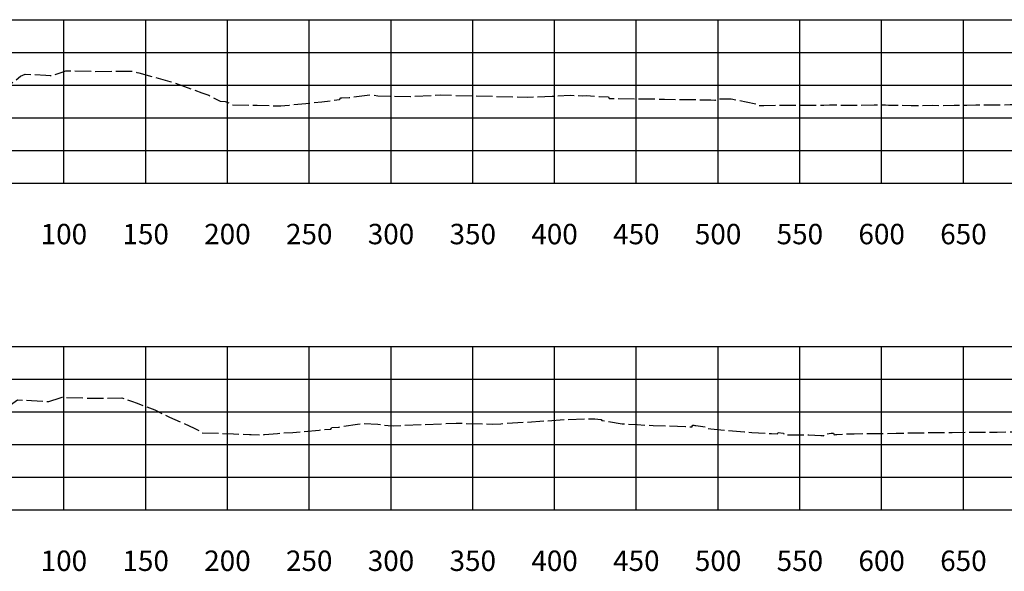
# Model space of a CAD drawing. Units: inches. Extents: x 167810 to 207089, y 59225 to 77795.
# Drawn here: x 184756 to 185358, y 64389 to 64726 of the extents above; entities that cross this region are included whole.
import ezdxf
from ezdxf.enums import TextEntityAlignment as Align

# ---------------------------------------------------------------- set-up
doc = ezdxf.new("R2010")
doc.units = ezdxf.units.IN
doc.header["$MEASUREMENT"] = 0
doc.linetypes.add('DASH2', pattern=[12.5, 10, -2.5])
doc.linetypes.add('SOLID', pattern=[2, 2, 0])
for name, color, linetype in [('MAJORGRID', 3, 'SOLID'), ('TEXTB', 3, 'SOLID'), ('XGRND', 2, 'DASH2')]:
    doc.layers.add(name, color=color, linetype=linetype)
doc.styles.get("Standard").update_dxf_attribs({"font": 'romans.shx', "height": 1, "bigfont": 'specl13.shx'})

msp = doc.modelspace()

# ---------------------------------------------------------------- linework, layer by layer
at = {"layer": 'MAJORGRID'}
for points in [[(183483.4779621852, 64726.31092946849, 0), (185883.4779621852, 64726.31092946849, 0)], [(184783.4779621852, 64626.31092946849, 0), (184783.4779621852, 64726.31092946849, 0)], [(184833.4779621852, 64626.31092946849, 0), (184833.4779621852, 64726.31092946849, 0)], [(184883.4779621852, 64626.31092946849, 0), (184883.4779621852, 64726.31092946849, 0)], [(184933.4779621852, 64626.31092946849, 0), (184933.4779621852, 64726.31092946849, 0)], [(184983.4779621852, 64626.31092946849, 0), (184983.4779621852, 64726.31092946849, 0)], [(185033.4779621852, 64626.31092946849, 0), (185033.4779621852, 64726.31092946849, 0)], [(185083.4779621852, 64626.31092946849, 0), (185083.4779621852, 64726.31092946849, 0)], [(185133.4779621852, 64626.31092946849, 0), (185133.4779621852, 64726.31092946849, 0)], [(185183.4779621852, 64626.31092946849, 0), (185183.4779621852, 64726.31092946849, 0)], [(185233.4779621852, 64626.31092946849, 0), (185233.4779621852, 64726.31092946849, 0)], [(185283.4779621852, 64626.31092946849, 0), (185283.4779621852, 64726.31092946849, 0)], [(185333.4779621852, 64626.31092946849, 0), (185333.4779621852, 64726.31092946849, 0)], [(183483.4779621852, 64706.31092946849, 0), (185883.4779621852, 64706.31092946849, 0)], [(183483.4779621852, 64686.31092946849, 0), (185883.4779621852, 64686.31092946849, 0)], [(183483.4779621852, 64666.31092946849, 0), (185883.4779621852, 64666.31092946849, 0)], [(183483.4779621852, 64646.31092946849, 0), (185883.4779621852, 64646.31092946849, 0)], [(183483.4779621852, 64626.31092946849, 0), (185883.4779621852, 64626.31092946849, 0)], [(183483.4779621852, 64526.31092946849, 0), (185883.4779621852, 64526.31092946849, 0)], [(184783.4779621852, 64426.31092946849, 0), (184783.4779621852, 64526.31092946849, 0)], [(184833.4779621852, 64426.31092946849, 0), (184833.4779621852, 64526.31092946849, 0)], [(184883.4779621852, 64426.31092946849, 0), (184883.4779621852, 64526.31092946849, 0)], [(184933.4779621852, 64426.31092946849, 0), (184933.4779621852, 64526.31092946849, 0)], [(184983.4779621852, 64426.31092946849, 0), (184983.4779621852, 64526.31092946849, 0)], [(185033.4779621852, 64426.31092946849, 0), (185033.4779621852, 64526.31092946849, 0)], [(185083.4779621852, 64426.31092946849, 0), (185083.4779621852, 64526.31092946849, 0)], [(185133.4779621852, 64426.31092946849, 0), (185133.4779621852, 64526.31092946849, 0)], [(185183.4779621852, 64426.31092946849, 0), (185183.4779621852, 64526.31092946849, 0)], [(185233.4779621852, 64426.31092946849, 0), (185233.4779621852, 64526.31092946849, 0)], [(185283.4779621852, 64426.31092946849, 0), (185283.4779621852, 64526.31092946849, 0)], [(185333.4779621852, 64426.31092946849, 0), (185333.4779621852, 64526.31092946849, 0)], [(183483.4779621852, 64506.31092946849, 0), (185883.4779621852, 64506.31092946849, 0)], [(183483.4779621852, 64486.31092946849, 0), (185883.4779621852, 64486.31092946849, 0)], [(183483.4779621852, 64466.31092946849, 0), (185883.4779621852, 64466.31092946849, 0)], [(183483.4779621852, 64446.31092946849, 0), (185883.4779621852, 64446.31092946849, 0)], [(183483.4779621852, 64426.31092946849, 0), (185883.4779621852, 64426.31092946849, 0)]]:
    msp.add_polyline3d(points, dxfattribs=at)
at = {"layer": 'MAJORGRID', "linetype": 'Continuous'}
for points in [[(183483.4779621852, 64626.31092946849, 0), (185883.4779621852, 64626.31092946849, 0)], [(183483.4779621852, 64426.31092946849, 0), (185883.4779621852, 64426.31092946849, 0)]]:
    msp.add_polyline3d(points, dxfattribs=at)
at = {"layer": 'XGRND', "flags": 128}
for points in [[(183483.4779621852, 64657.95109083474), (183491.9843116571, 64657.82692946849), (183498.9282583378, 64657.8429716846), (183501.2768965443, 64657.76089173938), (183517.4376563218, 64657.22148621589), (183525.5689522664, 64657.27566311014), (183537.3706841388, 64657.04738318767), (183546.3571332782, 64656.46662023671), (183550.4611015763, 64656.54450079537), (183557.2548773998, 64658.64578603616), (183571.716564634, 64663.56238280139), (183572.4449345085, 64663.86374903163), (183573.4920970407, 64664.38324045557), (183582.1317097886, 64668.80810126597), (183585.3497897328, 64668.96487313847), (183598.9289611774, 64669.6018960141), (183601.061040846, 64670.07511685978), (183606.1612649402, 64670.99021977951), (183607.5266772497, 64671.11165980608), (183620.5332435688, 64672.28779317614), (183621.3607134997, 64672.38046733186), (183623.3748164388, 64672.55494945441), (183651.9285405184, 64675.38386786781), (183654.7994539428, 64675.38709198025), (183657.4910994303, 64675.42085786149), (183669.9143317487, 64675.7873320971), (183685.2585858022, 64676.04700300278), (183689.8121048138, 64675.98138322131), (183694.8609117682, 64676.00239958006), (183701.5636673616, 64675.75180258614), (183705.5735851248, 64676.02841660105), (183719.0603175353, 64676.52111687953), (183724.5482271063, 64676.67419187116), (183739.9449960137, 64676.87705901205), (183747.8207605582, 64676.92918177134), (183764.2041963651, 64677.54106262629), (183787.902856556, 64677.78965162788), (183792.7013266857, 64677.85331652813), (183796.1313083931, 64677.9147811357), (183822.168094061, 64678.16443480049), (183823.5919114309, 64678.17488946248), (183823.7696362483, 64678.18266395852), (183824.0810943811, 64678.20777729113), (183835.7225010447, 64679.38082799155), (183837.3012034094, 64679.70869625002), (183839.8044689332, 64679.38452417434), (183843.0025927773, 64679.33740565027), (183844.150698979, 64679.36201994609), (183844.2937045915, 64679.00536330302), (183844.5512462686, 64678.36317217837), (183845.085542507, 64678.44994284146), (183846.0532929323, 64678.60742886356), (183860.2023277014, 64679.24733787288), (183863.3778104298, 64679.31289012334), (183870.2686510199, 64678.98995009185), (183871.0875489276, 64678.94165932186), (183872.0881500857, 64678.88018252617), (183873.3475466949, 64678.80201869267), (183874.989445774, 64678.72654683515), (183877.2384414193, 64678.62121651488), (183880.5316863509, 64678.46466988692), (183882.9343675288, 64678.34221861434), (183882.9692659656, 64678.3367817988), (183884.4369102516, 64678.10781323507), (183884.4472951849, 64678.13377129845), (183884.4472951849, 64678.13377129845), (183884.8375981482, 64679.10936823212), (183884.9868328616, 64679.12579942783), (183890.3667214587, 64679.84325039873), (183890.6435569606, 64679.84434970816), (183893.8614481162, 64679.85712790351), (183895.2995587297, 64680.06003673433), (183901.9158353641, 64681.25491516764), (183902.4348213971, 64686.63094156246), (183903.3601279079, 64694.93378967624), (183907.6464385158, 64695.62651194868), (183908.9551675364, 64695.6774919773), (183911.6354950694, 64696.11670221819), (183913.8906357313, 64696.29100120977), (183914.0488093237, 64698.19058782449), (183914.6943876689, 64707.0828547409), (183916.3309304168, 64706.77993119459), (183919.7072679825, 64706.26150506522), (183919.9768076051, 64705.58433036384), (183920.1066357426, 64705.26007585172), (183920.5790989104, 64705.39286022358), (183920.8053454499, 64705.47054350899), (183943.5984064022, 64706.01729060923), (183949.6923043832, 64706.17988187373), (183949.7765015979, 64706.18654248357), (183949.8635877976, 64706.19418508206), (183949.9528230053, 64706.2023508668), (183950.0426642338, 64706.21097763941), (183954.5451975167, 64706.27940504251), (183973.7818976932, 64706.42497947044), (183988.4500454008, 64706.53956286663), (183989.0626941837, 64706.32729847669), (183989.4139232193, 64707.20426310118), (184026.9455453797, 64704.08593266597), (184030.4951953863, 64703.69922029001), (184032.2974561822, 64703.68242487448), (184045.0077522759, 64703.10918667736), (184062.1176160118, 64702.99757606776), (184071.2948790673, 64702.89032398115), (184092.2139255286, 64702.71257368969), (184092.8791272586, 64702.88257916611), (184096.184147563, 64702.81165769657), (184097.6443322431, 64702.74139912242), (184101.0633282249, 64702.40347997542), (184101.2558685694, 64702.39686671212), (184101.4433534702, 64702.39185989682), (184101.6237568114, 64702.38528782328), (184101.7963858811, 64702.38033834707), (184101.9586220289, 64702.37387362857), (184102.1082938363, 64702.36903733962), (184102.245412496, 64702.36273307522), (184120.7672565601, 64701.57498949108), (184126.5963304985, 64701.5334579705), (184152.2939028004, 64701.13620449224), (184159.0078347496, 64701.02920358774), (184190.6549378806, 64700.51230201441), (184197.7529219176, 64700.39484042061), (184198.6471043842, 64700.36208033523), (184199.669867535, 64700.30011269484), (184231.9649629638, 64699.61440327588), (184232.5868034392, 64699.61278105235), (184237.7385777327, 64699.85544452467), (184242.2828074004, 64699.93596361843), (184267.8298417701, 64700.03640110436), (184267.97419319, 64700.02925479062), (184267.97419319, 64700.02925479062), (184268.1419746406, 64700.02366527378), (184268.3290450433, 64700.01837571026), (184268.529536762, 64700.01490298619), (184268.7375186499, 64700.01188373819), (184268.9463163433, 64700.01075064544), (184276.1946420177, 64700.13593374952), (184295.4179338402, 64700.30298919004), (184312.2604969235, 64700.7368457155), (184342.5796993785, 64701.29833100394), (184342.7999598121, 64701.30418697092), (184343.117188229, 64701.30623914416), (184373.4773396533, 64701.71745421735), (184376.3756338698, 64701.71521250784), (184380.0439548919, 64701.7384378241), (184384.8521983819, 64701.77007417254), (184391.4537708545, 64701.81177803734), (184400.9266975014, 64702.04107522982), (184402.1755969235, 64702.07158075197), (184403.3878233794, 64702.10218804218), (184404.0816177268, 64702.06481591773), (184405.6586210577, 64701.97961508207), (184406.4794741103, 64702.63930731446), (184406.9606362974, 64703.02556768429), (184408.4794478092, 64703.23121172262), (184411.9806605472, 64703.17475128399), (184416.4448554863, 64703.2548160796), (184417.8843704577, 64703.27942370444), (184420.4833598635, 64703.56573060696), (184426.6516562003, 64689.49176351767), (184430.3876276656, 64679.38854855198), (184434.0034800213, 64671.19373909151), (184436.3757509027, 64666.66470418925), (184441.6517534222, 64667.1082096596), (184443.7435237554, 64667.55637083012), (184456.1226367249, 64667.75068779914), (184456.1838682737, 64667.74531293204), (184456.2210531657, 64667.74002198053), (184473.7996132427, 64668.07257794921), (184473.8135945397, 64668.07280819381), (184473.8916917384, 64668.08164083793), (184490.5826765743, 64669.10790868713), (184504.3846589769, 64669.43141463616), (184510.28081632, 64669.49229658137), (184515.4401447869, 64669.64710287638), (184530.6983126392, 64684.26083306207), (184532.0489399837, 64686.45560723112), (184536.9706418541, 64690.01119907001), (184556.8331867195, 64689.94995864312), (184562.3612558713, 64690.18401566165), (184567.7910053699, 64690.18118808227), (184569.8812706317, 64690.17615844132), (184576.486048598, 64689.83027024055), (184579.0600177182, 64689.78331973125), (184582.0757177134, 64689.67571905663), (184586.2193014112, 64689.44013925732), (184588.5496611751, 64689.29085650879), (184591.0461619155, 64689.10744466622), (184591.7081407769, 64687.50842032998), (184592.5538510899, 64685.65264537479), (184593.2442739914, 64683.22934315811), (184595.7210195778, 64675.86435414286), (184597.4188932591, 64672.90749772215), (184597.7666697478, 64673.43107938557), (184598.2122161308, 64673.32269709694), (184598.2122161308, 64673.32269709694), (184604.2187283899, 64671.86157078088), (184606.2996577044, 64671.35537010198), (184607.863284271, 64670.78786347996), (184609.7254979697, 64670.11198688114), (184613.9788923895, 64668.5682490406), (184619.5224373499, 64666.55626066579), (184624.1542696121, 64664.87517162761), (184624.1698548493, 64664.86951508177), (184648.4947799027, 64653.90913184262), (184651.094281806, 64653.77232854183), (184659.0079769767, 64653.37761368816), (184659.154804107, 64653.37029032682), (184661.8713702422, 64649.46751363907), (184662.8758001, 64648.46185607598), (184667.1098970178, 64644.22258386102), (184675.481133023, 64640.16272428144), (184680.1998794158, 64638.45774094058), (184684.7976223074, 64640.11623321789), (184686.4714305601, 64640.26267781092), (184689.1110388879, 64641.44491222515), (184697.1053772535, 64648.89211870989), (184705.6159211029, 64654.06960410227), (184707.0277143184, 64655.27350527344), (184707.9790956295, 64656.08479198462), (184721.4047394512, 64667.99218574042), (184724.8927774249, 64674.67894567785), (184726.0126020804, 64676.8257109081), (184726.832468311, 64677.45328194636), (184729.548451676, 64679.53224609527), (184729.6137574083, 64679.58223472106), (184730.4798402028, 64678.71565106925), (184738.3323429233, 64676.39518525188), (184748.6774755188, 64685.22681868122), (184757.0217585409, 64691.67250202065), (184759.7325981648, 64692.93511343993), (184772.366614097, 64692.33838562542), (184775.0381275034, 64692.06777543074), (184777.0286242143, 64692.31433743489), (184782.9899325575, 64694.46048230037), (184784.6230655717, 64695.07911655684), (184788.922042894, 64695.06544228375), (184801.9316950099, 64694.64367302395), (184825.3853683523, 64694.74892946849), (184828.1694548163, 64694.05963234239), (184829.2989688521, 64693.74541175737), (184848.3350838035, 64688.42643575725), (184850.1133945977, 64687.92954212888), (184850.1616463446, 64687.92719134802), (184850.4125548687, 64687.84712632982), (184867.8745858233, 64681.6211196673), (184872.0260117585, 64680.0518043895), (184879.0931256272, 64676.51559021897), (184882.1115555506, 64676.12829138264), (184885.8599576956, 64674.78886994988), (184886.3457378259, 64674.32773259003), (184886.5592768389, 64674.12489790789), (184901.5705224889, 64673.94283998678), (184911.7808202443, 64673.61086071685), (184913.1825747469, 64673.54544365722), (184915.2167744437, 64673.47175473069), (184916.1361507618, 64673.55833146872), (184918.6542578925, 64673.8232156058), (184921.2273721473, 64673.98181972225), (184923.3347903042, 64674.23282450388), (184923.3347903042, 64674.23282450388), (184941.1215725839, 64675.99370183609), (184952.088887102, 64677.45407644536), (184952.1564082369, 64677.55233398715), (184952.8058924348, 64678.51413450616), (184953.4240202293, 64678.55319714366), (184957.8348107479, 64678.68761199041), (184970.5954230431, 64680.37559965964), (184975.4616549153, 64679.67451043713), (184995.3856188704, 64679.26422902438), (185013.9600141514, 64680.19536482113), (185066.8087859094, 64678.86484301215), (185081.9237560386, 64679.43666698693), (185093.0651412525, 64680.09504155979), (185100.6159894767, 64679.73214566508), (185103.011729889, 64679.81526369088), (185110.7219799423, 64679.3413955665), (185116.4321872754, 64678.97592345977), (185116.9288111149, 64678.07222967371), (185117.012806967, 64677.95454221651), (185119.4831499069, 64678.09719468805), (185119.658517646, 64678.10679825259), (185140.9072285925, 64677.83355184094), (185143.3303974396, 64677.80532995102), (185144.7712037318, 64677.78811152247), (185145.7311468904, 64677.77688530907), (185150.6813402117, 64677.64622536876), (185165.2480452169, 64677.38944848655), (185178.0185150036, 64677.25623471679), (185178.559315324, 64677.24723051341), (185178.9404268619, 64677.24610528979), (185181.4461301774, 64677.01968448788), (185181.9613066852, 64676.97241988213), (185182.1075847418, 64677.17529311793), (185182.6698928716, 64677.95551793091), (185189.5270622315, 64677.85848043348), (185191.4453704638, 64677.7978948119), (185200.6607038597, 64676.06054147735), (185206.9020556035, 64674.77650776449), (185207.0639463183, 64674.55816185918), (185207.6603271938, 64673.75390660661), (185208.1504945449, 64673.76567235418), (185209.8759855693, 64673.80626338223), (185211.1248429067, 64673.83426606358), (185211.4958491063, 64673.84239914051), (185221.204278543, 64673.91951437946), (185223.814404227, 64673.95505308524), (185232.9258192952, 64674.0413378582), (185241.5332238631, 64674.01231182626), (185248.1676225735, 64674.04582849687), (185251.5890326878, 64674.13408029996), (185266.2846355047, 64673.95588343614), (185269.5457030132, 64673.9163270744), (185278.9619875766, 64674.13384285222), (185285.8620381489, 64674.07388884906), (185287.5756885115, 64674.0179538026), (185301.5035460588, 64673.84073139596), (185305.5553603875, 64673.81788748965), (185314.6220384648, 64673.88680698641), (185320.6700421194, 64673.84470987281), (185327.7742104003, 64673.89263429224), (185335.5441514909, 64673.94532685886), (185340.9702768693, 64674.08256561479), (185350.19193539, 64674.13778973938), (185354.2231199337, 64674.23808245506), (185354.2231199337, 64674.23808245506), (185362.083014452, 64674.29117466978), (185364.4240367056, 64674.296261003), (185372.9232782596, 64674.37009550848), (185374.648662958, 64674.37521038785), (185383.6924205542, 64674.38361583631), (185384.9199331294, 64674.38821045651), (185394.3947799226, 64674.41111457862), (185395.2533338704, 64674.42696523848), (185417.6971140196, 64674.84789912757), (185417.8796103721, 64674.85136640333), (185418.0528442212, 64674.85481336186), (185428.3843264448, 64675.16659066122), (185444.3929404002, 64675.60680461155), (185459.9360379796, 64676.03492429314), (185470.9266075449, 64676.26772722293), (185473.7983165031, 64676.69563310831), (185498.7391451724, 64678.10054473642), (185499.0986615393, 64678.20295396819), (185499.1368935884, 64678.13624123319), (185499.4170152423, 64677.32427213142), (185501.7844079649, 64677.4114921382), (185502.2635580033, 64677.35173314256), (185504.0252977313, 64678.23452340867), (185504.2508829231, 64678.37444279647), (185504.9989861462, 64678.69235556022), (185506.9205304567, 64678.78280083321), (185510.6056905578, 64679.17447985837), (185518.5962922691, 64679.69983664916), (185524.1306743897, 64680.1438472903), (185528.8602055829, 64680.96930484134), (185533.7284860398, 64681.43066312652), (185542.9256437051, 64681.93289240891), (185544.9944162952, 64682.15552767588), (185555.7527289743, 64682.43355153417), (185556.0108161101, 64682.45946236178), (185557.1018543114, 64682.56241004134), (185567.6333884692, 64683.00734628439), (185572.4250957893, 64683.12954696969), (185584.5688754122, 64683.32055603294), (185588.3366686059, 64683.51162088126), (185591.5277520887, 64683.3834860081), (185599.0046065074, 64683.49231241945), (185601.5000809358, 64683.1424966108), (185603.193262631, 64683.06605557696), (185605.6700767825, 64683.11751541182), (185605.8656631747, 64682.90968325933), (185606.1057480299, 64682.44648726548), (185606.8655608107, 64682.42689622091), (185612.8170512893, 64682.91696135708), (185613.3791362516, 64683.64044009943), (185613.413918764, 64683.68467196112), (185613.9116698893, 64683.75825531861), (185616.5784146827, 64683.75339879365), (185616.6296828705, 64683.75248943147), (185616.7912504986, 64683.70757061763), (185616.8085037854, 64683.70269003115), (185616.9927506761, 64683.61271730715), (185617.0486479961, 64683.58582220034), (185617.1968818814, 64683.48523105632), (185617.3097073948, 64683.40874895969), (185617.4081386289, 64683.32370156168), (185617.6026095331, 64683.15669099153), (185617.6332426983, 64683.12506175025), (185617.7114098627, 64683.04425468634), (185617.7114098627, 64683.04425468634), (185617.8523545871, 64683.04372050628), (185618.0383409904, 64683.04310897723), (185618.1959449711, 64683.04268290677), (185618.3224381623, 64683.03674783879), (185621.3506980843, 64683.05340897068), (185622.2915042681, 64683.05470785998), (185623.1729088314, 64683.05460538436), (185623.9867197791, 64683.05626392637), (185638.1402665031, 64683.1619281147), (185642.8416496103, 64683.21832113682), (185642.9181017941, 64683.22070608072), (185643.0047943174, 64683.22315699405), (185643.1016479204, 64683.22566352205), (185643.2070498517, 64683.22899553437), (185643.3195127201, 64683.23157692239), (185643.4370324044, 64683.2341628779), (185643.5574822658, 64683.23673195034), (185643.6784413059, 64683.23926538984), (185643.7980834834, 64683.24174202236), (185643.9137516415, 64683.24414081748), (185644.0229851955, 64683.24644412249), (185644.1240190266, 64683.24382491563), (185644.2148880388, 64683.24116633679), (185644.2944431072, 64683.23848790878), (185664.0759490554, 64683.92347765237), (185664.0789993683, 64683.92350558734), (185664.0820842063, 64683.92355308845), (185664.0851388211, 64683.92360760141), (185664.0881131913, 64683.92366738588), (185664.0909500938, 64683.92373013176), (185664.0936276102, 64683.92379487606), (185664.0961079152, 64683.92385979123), (185664.0983697493, 64683.92391503236), (185664.1004055357, 64683.92397688227), (185664.1411030087, 64683.92491431884), (185664.1816019989, 64683.92667563158), (185664.1822245566, 64683.92680349741), (185664.182893985, 64683.92693456558), (185664.1835985882, 64683.9270634042), (185664.1843359432, 64683.92719992495), (185664.1850965944, 64683.9271025633), (185664.2288307706, 64683.92773195836), (185664.6386453618, 64683.94520324495), (185686.836750298, 64684.88050499056), (185695.2471444119, 64685.33425996215), (185695.3931548798, 64685.36490360749), (185695.5221838968, 64685.39546490074), (185695.63301484, 64685.39725548925), (185695.7232526086, 64685.39907443735), (185695.7923600853, 64685.40012949423), (185699.017723817, 64685.31461360362), (185702.6596627064, 64685.25032151926), (185705.2707036317, 64684.78159812683), (185706.1007183836, 64684.7935390448)], [(183483.4779621852, 64476.73309333968), (183533.3337459826, 64476.96739176438), (183546.479676237, 64477.85968775876), (183546.51320892, 64477.86068179717), (183546.5276922776, 64477.86164050097), (183546.6062872155, 64477.86743036907), (183555.2146192745, 64478.34187270087), (183587.1490892461, 64479.11625619084), (183588.9058602592, 64479.17821825513), (183589.832199276, 64479.15102684849), (183608.3130462817, 64478.95895505064), (183625.2888758812, 64479.19020527312), (183647.6962864276, 64479.56800596628), (183650.0766313752, 64479.5627823498), (183658.6473171629, 64479.27482186597), (183664.8943656058, 64479.07602284809), (183683.0757189306, 64480.13419423747), (183683.3318757642, 64480.14759077683), (183702.9152777766, 64482.39964838577), (183703.8217070602, 64482.48337809041), (183716.4312936037, 64483.53264202001), (183728.3505470937, 64484.54639178606), (183736.0814744086, 64485.07883002066), (183752.1694832234, 64486.17493954317), (183755.0554434285, 64486.38785903725), (183760.4660253768, 64486.68996862449), (183782.9460036072, 64487.90932148817), (183805.7537153953, 64488.09665209273), (183811.9086493885, 64488.25852802715), (183816.1347770139, 64488.36892546674), (183834.9031727795, 64489.31202121586), (183835.0700003665, 64488.89750917801), (183835.3069080337, 64488.30763429558), (183835.937057719, 64488.40253930166), (183836.8203179256, 64488.53556270355), (183850.726374866, 64489.58398504223), (183855.2998181192, 64489.92383248665), (183868.6981239368, 64489.56532529616), (183873.8897180703, 64489.42648534632), (183875.2775510874, 64489.19512176521), (183875.4042371687, 64489.17400211674), (183875.7742433801, 64490.08940062774), (183875.8071042068, 64490.17069748749), (183876.7789714902, 64490.25216932744), (183881.4012593382, 64490.69929270144), (183882.5476141943, 64490.69077716075), (183884.9256904591, 64490.67311194558), (183892.1317782264, 64491.539628054), (183892.3621578093, 64491.56465016081), (183893.3389632365, 64503.35566780737), (183893.86906339, 64509.72754685644), (183893.9036452395, 64509.73012928417), (183900.2380716091, 64509.20429333903), (183900.6793826635, 64509.13918383926), (183900.7138532845, 64509.05474864016), (183901.0881285969, 64508.1403760402), (183901.150193234, 64508.16137690123), (183901.8026671534, 64508.38246385141), (183905.7620283989, 64508.49637846505), (183934.1995549733, 64509.53593016692), (183955.8748668842, 64510.49026513146), (183972.6390432133, 64511.28092946849), (184011.6346838755, 64508.16608639009), (184027.8147625201, 64508.28358357008), (184055.6837510962, 64506.72230993547), (184055.6837510962, 64506.72230993547), (184088.9487241133, 64506.46199821443), (184130.3212400291, 64506.50664486524), (184270.8397034738, 64505.26788517751), (184317.1858316736, 64504.13362453011), (184318.1334734939, 64504.19123006521), (184322.1493875137, 64504.27703969441), (184350.1913861598, 64504.29575153896), (184373.1393863108, 64505.51635907879), (184415.3981881208, 64504.64296409936), (184417.6528701375, 64504.9141395819), (184453.7560284775, 64509.64065481225), (184461.5658447209, 64510.01941448463), (184476.6960646787, 64510.73208511809), (184483.4651290055, 64510.40615819239), (184484.5119474865, 64510.52870016768), (184488.2256263937, 64510.3715817132), (184496.5027720865, 64510.63418448411), (184504.7574182738, 64510.12771200283), (184508.2103752818, 64509.84292946849), (184509.7990289226, 64509.78496184668), (184520.605036763, 64509.42083707441), (184525.5393346324, 64509.23084000659), (184526.5481573085, 64509.18486976058), (184527.2407035428, 64509.18954733958), (184527.4558797465, 64509.18645027745), (184527.4865098904, 64509.1847335023), (184527.9102660388, 64509.1878301172), (184546.6247241903, 64508.91725378621), (184558.3783703249, 64508.87492946849), (184563.6879852566, 64508.72369011843), (184574.4482659321, 64508.15092946849), (184584.6007517137, 64507.17946909221), (184589.1082045229, 64506.8205946329), (184601.971215477, 64506.52559830131), (184608.0970262546, 64506.68576394171), (184609.0764850345, 64506.71224019527), (184609.16016928, 64506.68749917727), (184609.8659061764, 64506.4796335942), (184609.9453786177, 64506.60344908571), (184610.318260763, 64507.18500200626), (184612.4403070505, 64508.53417579342), (184614.398166457, 64509.74127578926), (184615.0701687168, 64502.37214488696), (184616.2066567338, 64490.18403945104), (184620.7798060414, 64489.79618139012), (184622.7179740455, 64489.59984365933), (184623.2636844999, 64485.78947029838), (184623.6735405891, 64483.4328639805), (184625.1678156753, 64473.64188586677), (184625.6130165571, 64470.55598256517), (184626.0424571002, 64470.31574345048), (184628.663231552, 64468.75582479837), (184633.4443879416, 64465.62730469181), (184641.3272712562, 64460.13444879103), (184643.4274197289, 64458.67749666991), (184646.6562097378, 64458.36450745013), (184653.967771342, 64458.63289692438), (184654.2204949173, 64458.63688321743), (184654.766315646, 64458.19823670377), (184656.4656525531, 64456.46773611291), (184660.2183328507, 64452.37586751548), (184667.0890655053, 64445.14659427368), (184668.9523550828, 64445.71080754598), (184668.9999211735, 64445.77576853064), (184668.9999211735, 64445.77576853064), (184669.3355001292, 64445.82682575539), (184676.6214072144, 64442.86218913656), (184677.8166396634, 64442.37584888479), (184679.5429548926, 64442.25142788324), (184683.2018253603, 64441.98772151001), (184685.089182029, 64441.85169374228), (184687.2698652661, 64441.69452500054), (184688.1608185988, 64441.63031117441), (184691.4784982014, 64442.52369801661), (184699.435299539, 64447.64503738408), (184708.151761951, 64455.29599360525), (184713.3722965971, 64459.87836660721), (184718.4159167684, 64464.49120136449), (184719.8846153123, 64467.32567482447), (184720.3717851136, 64468.26587448486), (184723.1314356708, 64470.56006519995), (184731.441771768, 64477.46872827837), (184731.4805873444, 64477.50099697807), (184731.6273196334, 64477.62298048574), (184732.3894060519, 64479.79624180245), (184735.2860734414, 64480.58106230103), (184740.6093318985, 64485.45768448694), (184743.7961478122, 64486.28751393501), (184748.8720357386, 64489.01201095023), (184755.0424168743, 64493.62839503271), (184763.676133423, 64493.18534480355), (184774.3156235845, 64492.56212927675), (184781.2727900361, 64494.89661506171), (184782.4234691375, 64495.16862827796), (184783.3446405315, 64495.09494209696), (184799.7904935594, 64494.63366319703), (184818.8145471097, 64494.74892946849), (184824.8756531033, 64492.72294090541), (184828.3062281039, 64491.46303927581), (184839.1035501121, 64487.48486055961), (184845.0462494469, 64484.37105282571), (184847.995883749, 64482.94784847982), (184855.332996505, 64479.74910570556), (184863.1908143598, 64476.24338970332), (184867.3728846014, 64474.16201062004), (184867.754310711, 64473.68160930326), (184867.9237034847, 64473.46847545332), (184887.2415724563, 64472.7193470502), (184896.9925834597, 64472.39093773259), (184898.0540732823, 64472.25971723366), (184903.9171365946, 64472.08115020995), (184903.9329374824, 64472.08013978921), (184903.9798674935, 64472.07760188256), (184904.0336117735, 64472.07526497676), (184904.0936448043, 64472.07316596281), (184904.1591851199, 64472.07137091674), (184904.2288734305, 64472.06989493319), (184904.3016958392, 64472.06879410092), (184904.3763189725, 64472.06807761262), (184905.9433026698, 64472.26026721517), (184906.0177532835, 64472.25990800025), (184906.0919122597, 64472.2600439027), (184914.0443919968, 64472.94474146997), (184917.2702448935, 64473.2609294685), (184923.4338377749, 64473.67049103172), (184939.644452995, 64475.05132853174), (184946.7290898986, 64475.68659887336), (184947.0486464184, 64476.27993599501), (184947.2865332187, 64476.71630255104), (184947.2865332187, 64476.71630255104), (184951.5103156036, 64476.88949098015), (184963.0949833231, 64478.61850288459), (184965.6025709258, 64479.12384908249), (184975.4920891054, 64478.70100018337), (184981.6926574963, 64477.78155775667), (184985.0830766548, 64477.6785647305), (185023.3698154249, 64479.35194092995), (185045.3666622809, 64478.74146724302), (185050.6968029038, 64478.95690601094), (185090.4082994925, 64481.50763873802), (185091.6818821247, 64481.45253824208), (185103.308054144, 64481.93579092319), (185104.4140394447, 64481.91576367795), (185108.1906938488, 64481.88821320058), (185111.8281842823, 64481.61070334594), (185111.8941750976, 64481.52223887757), (185112.373299173, 64480.87840227638), (185124.907603325, 64478.91335768448), (185133.9928032831, 64478.423115317), (185143.8738602636, 64477.90314779185), (185163.4489129272, 64477.24571308002), (185165.0719633993, 64477.17083174868), (185166.4421505566, 64477.14525332649), (185166.540813853, 64477.13477480214), (185166.7415492067, 64477.1161270501), (185167.2122593985, 64477.07863586651), (185167.5503450333, 64477.05336700997), (185167.6858013502, 64477.36821678384), (185167.9860111301, 64478.05862082973), (185168.1176927353, 64478.04627207348), (185168.7409413301, 64477.99211511592), (185169.2869502157, 64477.9489096891), (185169.7732196728, 64477.91444264841), (185175.5915894942, 64477.0187988353), (185175.7267707035, 64476.78815187768), (185175.993600377, 64476.10813524523), (185179.1183726079, 64475.88512485861), (185185.0601498468, 64475.28981507588), (185199.6533060301, 64474.03594052988), (185204.0148366032, 64473.66388306758), (185216.137179788, 64472.89019293792), (185219.8254939364, 64472.66413223791), (185220.2161728054, 64473.61877807673), (185220.2369216633, 64473.66948387305), (185223.2724669354, 64473.19213705096), (185223.4652655977, 64473.1526716713), (185223.8332593047, 64472.24917714742), (185223.8709134053, 64472.1569476906), (185225.3777245645, 64472.18847964781), (185234.98595417, 64472.18158312471), (185239.0243103882, 64472.12762855399), (185246.3672204217, 64471.84019341468), (185247.2324401078, 64471.73684067601), (185248.0975270845, 64471.6345180729), (185248.0976776303, 64471.63504827944), (185248.0978190795, 64471.63440089696), (185248.3575900812, 64472.27813018068), (185248.5049414621, 64472.64269324024), (185249.9752569437, 64472.81594231707), (185252.5811981685, 64473.08075365705), (185254.0284037879, 64473.17997381887), (185254.212447996, 64472.7318075025), (185254.4358326193, 64472.17965340998), (185255.3497621214, 64472.28287944482), (185255.3497621214, 64472.28287944482), (185256.1675147931, 64472.41407500185), (185266.1944969716, 64472.86043958676), (185266.7765809122, 64472.86348746429), (185281.7918826347, 64472.98197115251), (185292.329329711, 64473.16124444734), (185308.5152711431, 64473.46332542237), (185317.8788360587, 64473.60568079413), (185326.497230758, 64473.66359842208), (185345.5655177454, 64473.82043687467), (185354.2057701181, 64473.85872758126), (185360.9576881911, 64473.90456130304), (185368.1297494188, 64473.94265779765), (185384.5458217916, 64473.94067471278), (185392.2751234125, 64473.99799837783), (185400.8320548002, 64474.05064679661), (185413.5920245803, 64474.02687878911), (185431.3331902585, 64474.25939020834), (185442.1706253963, 64474.45316807891), (185464.1142814406, 64474.04888493421), (185464.1251192024, 64474.07562312544), (185464.5180721228, 64475.0597869974), (185465.4155405652, 64474.86509377904), (185469.9335943001, 64473.99683407803), (185470.0319489285, 64473.7524703227), (185470.3384785949, 64472.99103732769), (185491.3075122976, 64472.56093267096), (185494.2065434065, 64472.50189047582), (185495.0368520861, 64472.49080160804), (185496.2316454861, 64472.49909257748), (185510.8901828408, 64472.60375254093), (185511.0959145727, 64473.10807872659), (185511.2950879279, 64473.59734930847), (185513.129788446, 64475.20359428138), (185516.6451225615, 64476.82101671711), (185520.2458536535, 64478.55949328411), (185522.3024009357, 64478.95899327051), (185528.8200017115, 64479.21023524271), (185551.9720418576, 64478.91271552252), (185565.4660873043, 64479.98699522647), (185565.6060317447, 64480.00900216311), (185565.755728353, 64480.03244027089), (185572.0764854695, 64479.81126958577), (185588.0918780634, 64479.02158090203), (185600.2137860335, 64478.40664703218), (185611.7526206304, 64477.96869892978), (185618.3336363536, 64475.41056734238), (185620.9708149333, 64474.17832340539), (185623.2749961421, 64473.81272382147), (185626.7470096729, 64473.2366628773), (185628.8287598305, 64473.19998432643), (185649.0065262531, 64472.12662876681), (185650.9603964644, 64472.14647189193), (185668.7836241341, 64472.59121008126), (185672.7767207898, 64472.79316357529), (185689.5353276372, 64473.31650605457), (185701.6301158213, 64473.53348380564), (185716.7893795267, 64473.49551917492), (185725.617812243, 64473.57876793274), (185729.8488399811, 64473.54206197782), (185744.1922148261, 64473.80097637617), (185757.0749698166, 64473.89784603591), (185761.3119284708, 64473.81134426674), (185781.0071789607, 64473.39835709187), (185794.8670393453, 64473.42780967912), (185794.8670393453, 64473.42780967912), (185802.5815040851, 64473.34075122703), (185816.1626734761, 64473.11851433967), (185820.2558901221, 64473.04350282284), (185841.8439944184, 64472.71165070929), (185847.2078835639, 64472.43357941053), (185857.7459122118, 64472.48870719411), (185861.784721142, 64472.49622132206), (185872.5618447392, 64470.3136324049), (185873.2282696948, 64470.20967527915), (185874.0107566618, 64469.17505229524), (185874.0250600633, 64469.15362668314), (185874.1097140886, 64469.15255806984), (185877.8458462649, 64469.1011200613), (185883.4779621853, 64468.99642153203)]]:
    msp.add_lwpolyline(points, dxfattribs=at)

# ---------------------------------------------------------------- texts
at = {"layer": 'TEXTB'}
for s, p in [('100', (184783.4779621852, 64601.31092946849)), ('150', (184833.4779621852, 64601.31092946849)), ('200', (184883.4779621852, 64601.31092946849)), ('250', (184933.4779621852, 64601.31092946849)), ('300', (184983.4779621852, 64601.31092946849)), ('350', (185033.4779621852, 64601.31092946849)), ('400', (185083.4779621852, 64601.31092946849)), ('450', (185133.4779621852, 64601.31092946849)), ('500', (185183.4779621852, 64601.31092946849)), ('550', (185233.4779621852, 64601.31092946849)), ('600', (185283.4779621852, 64601.31092946849)), ('650', (185333.4779621852, 64601.31092946849)), ('100', (184783.4779621852, 64401.31092946849)), ('150', (184833.4779621852, 64401.31092946849)), ('200', (184883.4779621852, 64401.31092946849)), ('250', (184933.4779621852, 64401.31092946849)), ('300', (184983.4779621852, 64401.31092946849)), ('350', (185033.4779621852, 64401.31092946849)), ('400', (185083.4779621852, 64401.31092946849)), ('450', (185133.4779621852, 64401.31092946849)), ('500', (185183.4779621852, 64401.31092946849)), ('550', (185233.4779621852, 64401.31092946849)), ('600', (185283.4779621852, 64401.31092946849)), ('650', (185333.4779621852, 64401.31092946849))]:
    msp.add_text(s, height=12.5, dxfattribs=at).set_placement(p, align=Align.TOP_CENTER)

doc.saveas('drawing.dxf')
